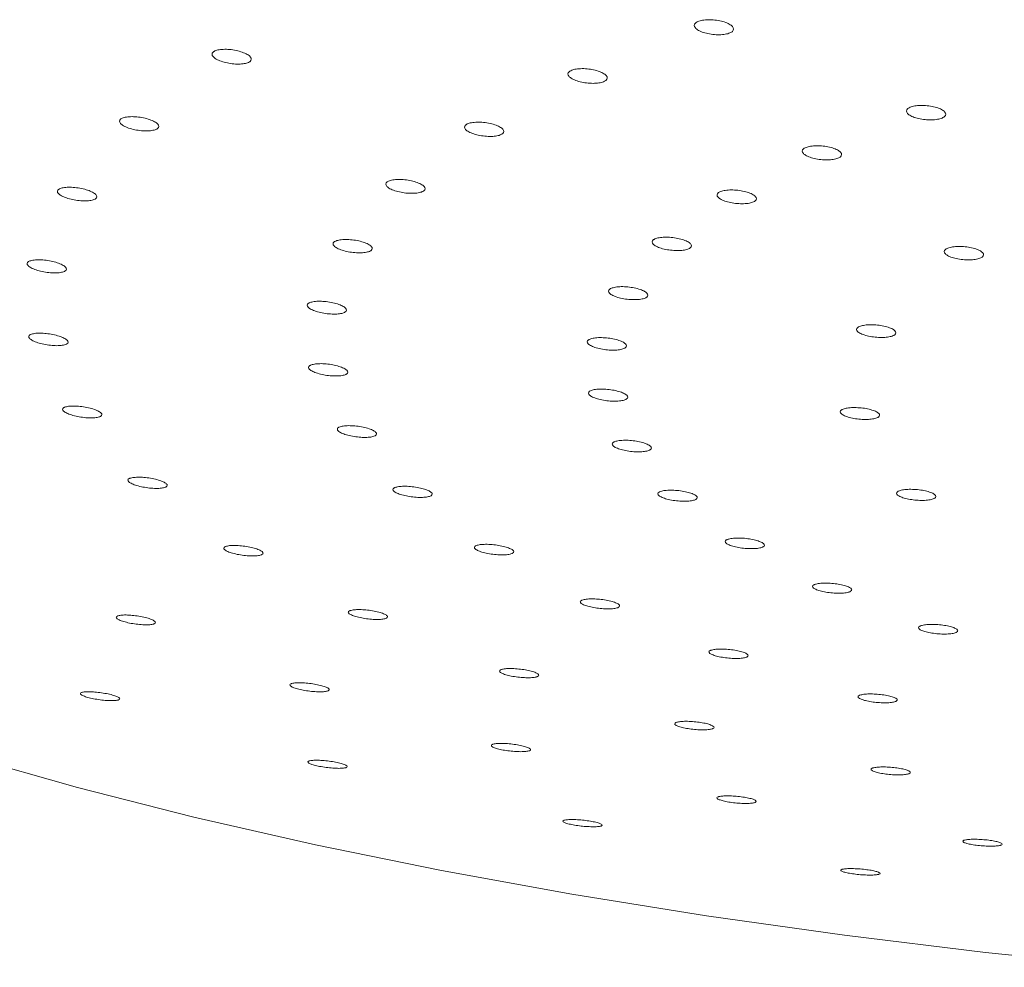
# Model space of a CAD drawing. Units: inches. Extents: x 8.6 to 32.7, y 11.9 to 27.8.
# Drawn here: x 24.7 to 26, y 20.9 to 22.2 of the extents above; entities that cross this region are included whole.
import ezdxf

# ---------------------------------------------------------------- set-up
doc = ezdxf.new("R2010")
doc.units = ezdxf.units.IN
doc.header["$MEASUREMENT"] = 0
doc.layers.add('WATERWORKS FITTINGS', color=7, linetype='Continuous', lineweight=9)

# ---------------------------------------------------------------- blocks, each defined once
blk = doc.blocks.new('*U26')
at = {"layer": 'WATERWORKS FITTINGS', "ltscale": 3, "flags": 128}
blk.add_lwpolyline([(-3.7567, -3.4631), (-3.7495, -3.47), (-3.6798, -3.53), (-3.5994, -3.5888), (-3.5085, -3.6464), (-3.4073, -3.7024), (-3.2962, -3.7568), (-3.1754, -3.8095), (-3.0453, -3.8601), (-2.9064, -3.9087), (-2.759, -3.955), (-2.6035, -3.9989), (-2.4404, -4.0404), (-2.2701, -4.0791), (-2.0933, -4.1152), (-1.9104, -4.1484), (-1.7219, -4.1786), (-1.5283, -4.2058), (-1.3304, -4.2299), (-1.1285, -4.2508)], dxfattribs=at)
at = {"layer": 'WATERWORKS FITTINGS', "ltscale": 3}
for points, knots in [([(-1.7362, -2.9261), (-1.7346, -2.9253), (-1.7313, -2.9236), (-1.7235, -2.9224), (-1.7146, -2.9222), (-1.7052, -2.9233), (-1.6965, -2.9254), (-1.6894, -2.9284), (-1.6849, -2.9319), (-1.6833, -2.9356), (-1.6846, -2.9381), (-1.6874, -2.9403), (-1.6916, -2.9421), (-1.6992, -2.9434), (-1.7082, -2.9436), (-1.7176, -2.9425), (-1.7263, -2.9404), (-1.7333, -2.9374), (-1.7379, -2.9339), (-1.7394, -2.9302), (-1.7382, -2.9277), (-1.7366, -2.9264), (-1.7362, -2.9261)], [0, 0, 0, 0, 0.053142, 0.106284, 0.159468, 0.212915, 0.266731, 0.320862, 0.375115, 0.429239, 0.483041, 0.5, 0.553141, 0.606281, 0.659464, 0.712912, 0.766729, 0.820861, 0.875114, 0.929236, 0.983037, 1, 1, 1, 1]), ([(-2.3627, -2.9816), (-2.3644, -2.9823), (-2.3676, -2.9838), (-2.3754, -2.9847), (-2.3843, -2.9845), (-2.3937, -2.9832), (-2.4024, -2.9808), (-2.4095, -2.9776), (-2.4141, -2.9741), (-2.4156, -2.9706), (-2.4143, -2.9682), (-2.4127, -2.9671), (-2.4109, -2.966), (-2.4071, -2.9646), (-2.3995, -2.9637), (-2.3904, -2.9639), (-2.3811, -2.9653), (-2.3724, -2.9677), (-2.3653, -2.9709), (-2.3609, -2.9744), (-2.3595, -2.9779), (-2.3608, -2.9803), (-2.3623, -2.9814), (-2.3627, -2.9816), (-2.3627, -2.9816)], [0, 0, 0, 0, 0.053051, 0.106095, 0.159364, 0.213116, 0.267327, 0.321769, 0.376111, 0.430059, 0.483502, 0.499998, 0.501545, 0.554605, 0.607656, 0.660938, 0.714705, 0.768924, 0.823369, 0.877702, 0.931638, 0.985067, 0.998453, 1, 1, 1, 1]), ([(-1.9132, -2.9944), (-1.9116, -2.9936), (-1.9084, -2.992), (-1.9006, -2.9909), (-1.8916, -2.9909), (-1.8822, -2.992), (-1.8735, -2.9942), (-1.8665, -2.9972), (-1.8619, -3.0006), (-1.8604, -3.0042), (-1.8617, -3.0066), (-1.8644, -3.0087), (-1.8686, -3.0104), (-1.8763, -3.0116), (-1.8853, -3.0116), (-1.8947, -3.0104), (-1.9034, -3.0083), (-1.9104, -3.0053), (-1.915, -3.0018), (-1.9165, -2.9983), (-1.9153, -2.9958), (-1.9136, -2.9947), (-1.9132, -2.9944)], [0, 0, 0, 0, 0.05316, 0.106317, 0.159584, 0.213172, 0.267126, 0.321334, 0.375565, 0.42958, 0.483232, 0.5, 0.553159, 0.606315, 0.65958, 0.713169, 0.767125, 0.821333, 0.875564, 0.929578, 0.983229, 1, 1, 1, 1]), ([(-1.4387, -3.0464), (-1.4371, -3.0455), (-1.4338, -3.0439), (-1.426, -3.0426), (-1.417, -3.0424), (-1.4076, -3.0433), (-1.3989, -3.0453), (-1.3919, -3.0481), (-1.3874, -3.0515), (-1.3858, -3.0549), (-1.3871, -3.0574), (-1.3899, -3.0596), (-1.3941, -3.0614), (-1.4017, -3.0627), (-1.4108, -3.0629), (-1.4201, -3.062), (-1.4288, -3.06), (-1.4359, -3.0572), (-1.4404, -3.0538), (-1.442, -3.0504), (-1.4407, -3.0479), (-1.4391, -3.0467), (-1.4387, -3.0464)], [0, 0, 0, 0, 0.053301, 0.106603, 0.159934, 0.213452, 0.267232, 0.321233, 0.375319, 0.429314, 0.48308, 0.5, 0.5533, 0.6066, 0.65993, 0.713449, 0.76723, 0.821232, 0.875317, 0.929311, 0.983076, 1, 1, 1, 1]), ([(-2.5421, -3.0609), (-2.5405, -3.0602), (-2.5372, -3.0589), (-2.5294, -3.0581), (-2.5205, -3.0584), (-2.5111, -3.0598), (-2.5023, -3.0622), (-2.4952, -3.0653), (-2.4907, -3.0687), (-2.4892, -3.0721), (-2.4906, -3.0743), (-2.4933, -3.0762), (-2.4975, -3.0776), (-2.5051, -3.0784), (-2.5141, -3.0781), (-2.5235, -3.0767), (-2.5323, -3.0743), (-2.5394, -3.0712), (-2.5439, -3.0678), (-2.5453, -3.0644), (-2.5441, -3.0622), (-2.5425, -3.0611), (-2.5421, -3.0609)], [0, 0, 0, 0, 0.053168, 0.106325, 0.159773, 0.21372, 0.268058, 0.322502, 0.376718, 0.43047, 0.483733, 0.5, 0.553168, 0.606324, 0.659773, 0.713721, 0.76806, 0.822504, 0.876718, 0.930469, 0.983732, 1, 1, 1, 1]), ([(-2.0087, -3.0829), (-2.0103, -3.0836), (-2.0135, -3.0851), (-2.0213, -3.0861), (-2.0303, -3.086), (-2.0397, -3.0848), (-2.0484, -3.0826), (-2.0555, -3.0797), (-2.06, -3.0763), (-2.0615, -3.0729), (-2.0602, -3.0705), (-2.0575, -3.0685), (-2.0533, -3.067), (-2.0456, -3.0659), (-2.0366, -3.066), (-2.0272, -3.0672), (-2.0185, -3.0694), (-2.0114, -3.0724), (-2.0069, -3.0758), (-2.0054, -3.0792), (-2.0066, -3.0815), (-2.0083, -3.0826), (-2.0087, -3.0829)], [0, 0, 0, 0, 0.053213, 0.106421, 0.159798, 0.213535, 0.267612, 0.32186, 0.376031, 0.429912, 0.483417, 0.5, 0.553214, 0.606423, 0.6598, 0.713536, 0.767612, 0.821859, 0.876032, 0.929914, 0.983419, 1, 1, 1, 1]), ([(-1.5847, -3.1026), (-1.5831, -3.1019), (-1.5798, -3.1003), (-1.572, -3.0991), (-1.563, -3.099), (-1.5536, -3.1), (-1.5449, -3.102), (-1.5379, -3.1048), (-1.5333, -3.1081), (-1.5318, -3.1115), (-1.5331, -3.1139), (-1.5359, -3.116), (-1.5401, -3.1177), (-1.5478, -3.1189), (-1.5568, -3.119), (-1.5662, -3.118), (-1.5749, -3.116), (-1.5819, -3.1132), (-1.5865, -3.1099), (-1.588, -3.1065), (-1.5867, -3.1041), (-1.5851, -3.1029), (-1.5847, -3.1026)], [0, 0, 0, 0, 0.053314, 0.106626, 0.160016, 0.213634, 0.267511, 0.321565, 0.375636, 0.429553, 0.483215, 0.5, 0.553313, 0.606624, 0.660012, 0.713631, 0.767509, 0.821564, 0.875635, 0.929551, 0.983212, 1, 1, 1, 1]), ([(-2.1687, -3.1492), (-2.1671, -3.1485), (-2.1638, -3.1471), (-2.156, -3.1462), (-2.147, -3.1464), (-2.1376, -3.1476), (-2.1289, -3.1498), (-2.1218, -3.1528), (-2.1173, -3.1561), (-2.1158, -3.1593), (-2.1171, -3.1616), (-2.1199, -3.1634), (-2.1241, -3.1649), (-2.1318, -3.1658), (-2.1408, -3.1657), (-2.1502, -3.1644), (-2.1589, -3.1622), (-2.166, -3.1593), (-2.1705, -3.156), (-2.1719, -3.1527), (-2.1707, -3.1504), (-2.1691, -3.1494), (-2.1687, -3.1492)], [0, 0, 0, 0, 0.0533, 0.106593, 0.160102, 0.213984, 0.268153, 0.322402, 0.376481, 0.430216, 0.483588, 0.5, 0.5533, 0.606591, 0.660102, 0.713985, 0.768155, 0.822404, 0.876481, 0.930215, 0.983587, 1, 1, 1, 1]), ([(-2.629, -3.1595), (-2.6274, -3.1589), (-2.6242, -3.1576), (-2.6164, -3.157), (-2.6074, -3.1574), (-2.5979, -3.1588), (-2.5892, -3.1612), (-2.5821, -3.1642), (-2.5776, -3.1675), (-2.5762, -3.1707), (-2.5775, -3.1729), (-2.5803, -3.1746), (-2.5845, -3.1759), (-2.5921, -3.1766), (-2.6011, -3.1762), (-2.6106, -3.1747), (-2.6193, -3.1723), (-2.6264, -3.1693), (-2.6309, -3.166), (-2.6323, -3.1628), (-2.631, -3.1607), (-2.6294, -3.1597), (-2.629, -3.1595)], [0, 0, 0, 0, 0.053319, 0.106624, 0.160269, 0.214395, 0.268815, 0.323207, 0.377258, 0.430807, 0.48392, 0.5, 0.553319, 0.606625, 0.660271, 0.714397, 0.768818, 0.823209, 0.877259, 0.930807, 0.983921, 1, 1, 1, 1]), ([(-1.6547, -3.177), (-1.6563, -3.1778), (-1.6595, -3.1793), (-1.6674, -3.1804), (-1.6763, -3.1804), (-1.6857, -3.1793), (-1.6945, -3.1773), (-1.7015, -3.1745), (-1.706, -3.1713), (-1.7075, -3.168), (-1.7062, -3.1657), (-1.7035, -3.1637), (-1.6993, -3.1621), (-1.6916, -3.161), (-1.6826, -3.1609), (-1.6732, -3.162), (-1.6645, -3.164), (-1.6574, -3.1668), (-1.6529, -3.17), (-1.6514, -3.1733), (-1.6526, -3.1757), (-1.6543, -3.1768), (-1.6547, -3.177)], [0, 0, 0, 0, 0.053351, 0.106698, 0.160167, 0.21389, 0.267853, 0.321936, 0.375964, 0.429786, 0.483345, 0.5, 0.553353, 0.6067, 0.660169, 0.713891, 0.767852, 0.821936, 0.875965, 0.929788, 0.983347, 1, 1, 1, 1]), ([(-1.7953, -3.2303), (-1.7937, -3.2296), (-1.7904, -3.2281), (-1.7826, -3.2272), (-1.7736, -3.2272), (-1.7642, -3.2283), (-1.7555, -3.2303), (-1.7485, -3.2331), (-1.7439, -3.2363), (-1.7425, -3.2394), (-1.7438, -3.2417), (-1.7465, -3.2435), (-1.7507, -3.2451), (-1.7584, -3.2461), (-1.7674, -3.246), (-1.7768, -3.2449), (-1.7856, -3.2429), (-1.7926, -3.2401), (-1.7971, -3.237), (-1.7986, -3.2338), (-1.7973, -3.2316), (-1.7957, -3.2305), (-1.7953, -3.2303)], [0, 0, 0, 0, 0.053413, 0.106821, 0.160382, 0.214207, 0.268235, 0.322318, 0.376281, 0.430002, 0.483466, 0.5, 0.553412, 0.60682, 0.660382, 0.714207, 0.768237, 0.82232, 0.876282, 0.930001, 0.983465, 1, 1, 1, 1]), ([(-2.2427, -3.2331), (-2.2411, -3.2324), (-2.2378, -3.2311), (-2.23, -3.2303), (-2.221, -3.2306), (-2.2116, -3.2319), (-2.2028, -3.2341), (-2.1958, -3.2369), (-2.1913, -3.2401), (-2.1898, -3.2433), (-2.1911, -3.2454), (-2.1939, -3.2471), (-2.1981, -3.2485), (-2.2058, -3.2493), (-2.2148, -3.2491), (-2.2242, -3.2478), (-2.233, -3.2456), (-2.24, -3.2427), (-2.2445, -3.2395), (-2.2459, -3.2364), (-2.2447, -3.2343), (-2.2431, -3.2333), (-2.2427, -3.2331)], [0, 0, 0, 0, 0.053413, 0.106816, 0.160471, 0.214484, 0.268714, 0.322925, 0.376882, 0.430468, 0.483728, 0.5, 0.553413, 0.606816, 0.660472, 0.714486, 0.768718, 0.822927, 0.876883, 0.930468, 0.983729, 1, 1, 1, 1]), ([(-1.336, -3.2556), (-1.3377, -3.2564), (-1.3409, -3.2579), (-1.3487, -3.259), (-1.3577, -3.2592), (-1.3671, -3.2583), (-1.3758, -3.2564), (-1.3829, -3.2537), (-1.3874, -3.2506), (-1.3889, -3.2474), (-1.3876, -3.2451), (-1.3848, -3.2432), (-1.3806, -3.2415), (-1.3729, -3.2403), (-1.3639, -3.2402), (-1.3545, -3.2411), (-1.3458, -3.243), (-1.3388, -3.2456), (-1.3342, -3.2488), (-1.3328, -3.252), (-1.334, -3.2543), (-1.3356, -3.2554), (-1.336, -3.2556)], [0, 0, 0, 0, 0.053455, 0.106907, 0.160443, 0.214156, 0.268034, 0.321993, 0.375914, 0.429694, 0.483291, 0.5, 0.553457, 0.60691, 0.660446, 0.714157, 0.768034, 0.821992, 0.875914, 0.929695, 0.983294, 1, 1, 1, 1]), ([(-2.6716, -3.261), (-2.67, -3.2604), (-2.6668, -3.2593), (-2.6589, -3.2587), (-2.6499, -3.2592), (-2.6405, -3.2607), (-2.6317, -3.263), (-2.6247, -3.2659), (-2.6202, -3.2691), (-2.6188, -3.2721), (-2.6201, -3.2741), (-2.6229, -3.2757), (-2.6271, -3.2769), (-2.6348, -3.2775), (-2.6438, -3.277), (-2.6533, -3.2755), (-2.662, -3.2732), (-2.669, -3.2703), (-2.6735, -3.2671), (-2.6749, -3.2641), (-2.6736, -3.2621), (-2.672, -3.2612), (-2.6716, -3.261)], [0, 0, 0, 0, 0.053496, 0.106976, 0.16082, 0.215094, 0.269545, 0.323834, 0.377694, 0.431051, 0.484056, 0.5, 0.553496, 0.606977, 0.660822, 0.715097, 0.769548, 0.823836, 0.877695, 0.931053, 0.984058, 1, 1, 1, 1]), ([(-1.8563, -3.2994), (-1.8547, -3.2988), (-1.8515, -3.2974), (-1.8436, -3.2965), (-1.8346, -3.2966), (-1.8252, -3.2978), (-1.8165, -3.2998), (-1.8094, -3.3025), (-1.805, -3.3056), (-1.8035, -3.3087), (-1.8048, -3.3108), (-1.8075, -3.3126), (-1.8118, -3.314), (-1.8194, -3.3149), (-1.8285, -3.3148), (-1.8379, -3.3137), (-1.8466, -3.3117), (-1.8536, -3.309), (-1.8581, -3.3059), (-1.8596, -3.3028), (-1.8583, -3.3007), (-1.8567, -3.2997), (-1.8563, -3.2994)], [0, 0, 0, 0, 0.053493, 0.106978, 0.160643, 0.21456, 0.268631, 0.322686, 0.376564, 0.43018, 0.483565, 0.5, 0.553493, 0.606978, 0.660644, 0.714562, 0.768634, 0.822688, 0.876565, 0.93018, 0.983566, 1, 1, 1, 1]), ([(-2.279, -3.3194), (-2.2773, -3.3188), (-2.2741, -3.3176), (-2.2663, -3.3169), (-2.2572, -3.3172), (-2.2478, -3.3185), (-2.2391, -3.3207), (-2.232, -3.3235), (-2.2276, -3.3265), (-2.2261, -3.3295), (-2.2274, -3.3315), (-2.2302, -3.3332), (-2.2344, -3.3345), (-2.2421, -3.3352), (-2.2511, -3.3349), (-2.2606, -3.3336), (-2.2693, -3.3314), (-2.2763, -3.3286), (-2.2808, -3.3255), (-2.2822, -3.3225), (-2.281, -3.3205), (-2.2793, -3.3196), (-2.279, -3.3194)], [0, 0, 0, 0, 0.053543, 0.107077, 0.160879, 0.215002, 0.269256, 0.32339, 0.377207, 0.43065, 0.48383, 0.5, 0.553544, 0.607078, 0.660882, 0.715006, 0.76926, 0.823393, 0.877208, 0.930651, 0.983832, 1, 1, 1, 1]), ([(-1.5086, -3.353), (-1.5069, -3.3524), (-1.5037, -3.351), (-1.4958, -3.35), (-1.4868, -3.3499), (-1.4774, -3.3509), (-1.4687, -3.3528), (-1.4617, -3.3554), (-1.4572, -3.3583), (-1.4557, -3.3614), (-1.457, -3.3635), (-1.4598, -3.3653), (-1.464, -3.3668), (-1.4717, -3.3678), (-1.4807, -3.3679), (-1.4901, -3.3669), (-1.4989, -3.365), (-1.5059, -3.3624), (-1.5104, -3.3595), (-1.5118, -3.3564), (-1.5106, -3.3543), (-1.509, -3.3533), (-1.5086, -3.353)], [0, 0, 0, 0, 0.053553, 0.107101, 0.160772, 0.214617, 0.268568, 0.322508, 0.376327, 0.429965, 0.483444, 0.5, 0.553553, 0.607101, 0.660773, 0.71462, 0.768572, 0.822511, 0.876328, 0.929965, 0.983445, 1, 1, 1, 1]), ([(-2.6692, -3.3636), (-2.6676, -3.3631), (-2.6643, -3.362), (-2.6565, -3.3616), (-2.6474, -3.3621), (-2.638, -3.3636), (-2.6292, -3.3659), (-2.6222, -3.3687), (-2.6178, -3.3717), (-2.6164, -3.3746), (-2.6177, -3.3764), (-2.6205, -3.3779), (-2.6247, -3.379), (-2.6324, -3.3795), (-2.6415, -3.379), (-2.6509, -3.3775), (-2.6597, -3.3752), (-2.6667, -3.3724), (-2.6711, -3.3693), (-2.6725, -3.3665), (-2.6712, -3.3646), (-2.6696, -3.3638), (-2.6692, -3.3636)], [0, 0, 0, 0, 0.053685, 0.107355, 0.161388, 0.21577, 0.270197, 0.324341, 0.377999, 0.431188, 0.484132, 0.500001, 0.553686, 0.607357, 0.661391, 0.715774, 0.7702, 0.824343, 0.878, 0.931189, 0.984135, 1, 1, 1, 1]), ([(-1.8862, -3.3706), (-1.8846, -3.37), (-1.8814, -3.3687), (-1.8735, -3.3679), (-1.8645, -3.3681), (-1.8551, -3.3692), (-1.8463, -3.3712), (-1.8393, -3.3738), (-1.8349, -3.3768), (-1.8334, -3.3798), (-1.8347, -3.3818), (-1.8375, -3.3835), (-1.8417, -3.3849), (-1.8494, -3.3857), (-1.8584, -3.3856), (-1.8679, -3.3844), (-1.8766, -3.3824), (-1.8836, -3.3798), (-1.8881, -3.3768), (-1.8895, -3.3738), (-1.8883, -3.3718), (-1.8866, -3.3709), (-1.8862, -3.3706)], [0, 0, 0, 0, 0.053585, 0.107163, 0.160932, 0.214926, 0.269013, 0.323015, 0.376794, 0.43031, 0.483638, 0.5, 0.553586, 0.607164, 0.660934, 0.714929, 0.769016, 0.823018, 0.876796, 0.930311, 0.98364, 1, 1, 1, 1]), ([(-2.2769, -3.4067), (-2.2753, -3.4061), (-2.2721, -3.405), (-2.2642, -3.4044), (-2.2552, -3.4047), (-2.2457, -3.406), (-2.237, -3.4082), (-2.23, -3.4109), (-2.2255, -3.4138), (-2.2241, -3.4167), (-2.2254, -3.4186), (-2.2282, -3.4201), (-2.2324, -3.4213), (-2.2401, -3.4219), (-2.2492, -3.4216), (-2.2586, -3.4203), (-2.2673, -3.4181), (-2.2743, -3.4155), (-2.2788, -3.4125), (-2.2802, -3.4097), (-2.2789, -3.4078), (-2.2773, -3.4069), (-2.2769, -3.4067)], [0, 0, 0, 0, 0.053685, 0.107358, 0.161301, 0.215504, 0.26974, 0.323767, 0.377435, 0.430753, 0.483887, 0.5, 0.553686, 0.607361, 0.661306, 0.715508, 0.769744, 0.82377, 0.877436, 0.930755, 0.983891, 1, 1, 1, 1]), ([(-1.8846, -3.4426), (-1.8829, -3.442), (-1.8797, -3.4408), (-1.8718, -3.4401), (-1.8628, -3.4402), (-1.8533, -3.4414), (-1.8446, -3.4433), (-1.8376, -3.4459), (-1.8332, -3.4488), (-1.8317, -3.4516), (-1.833, -3.4536), (-1.8358, -3.4552), (-1.84, -3.4565), (-1.8477, -3.4572), (-1.8568, -3.4571), (-1.8662, -3.4559), (-1.8749, -3.454), (-1.8819, -3.4514), (-1.8864, -3.4485), (-1.8878, -3.4457), (-1.8866, -3.4437), (-1.885, -3.4428), (-1.8846, -3.4426)], [0, 0, 0, 0, 0.053685, 0.107362, 0.161229, 0.21528, 0.269354, 0.323282, 0.376956, 0.430383, 0.483679, 0.5, 0.553686, 0.607364, 0.661233, 0.715284, 0.769358, 0.823284, 0.876958, 0.930385, 0.983682, 1, 1, 1, 1]), ([(-2.6218, -3.4656), (-2.6201, -3.4651), (-2.6169, -3.4641), (-2.609, -3.4638), (-2.5999, -3.4643), (-2.5904, -3.4658), (-2.5817, -3.468), (-2.5747, -3.4707), (-2.5703, -3.4735), (-2.5689, -3.4762), (-2.5703, -3.4779), (-2.573, -3.4793), (-2.5772, -3.4803), (-2.585, -3.4807), (-2.5941, -3.4802), (-2.6035, -3.4787), (-2.6123, -3.4765), (-2.6192, -3.4738), (-2.6236, -3.471), (-2.625, -3.4683), (-2.6238, -3.4666), (-2.6221, -3.4658), (-2.6218, -3.4656)], [0, 0, 0, 0, 0.053875, 0.107736, 0.161934, 0.216375, 0.270726, 0.324691, 0.378151, 0.431209, 0.484144, 0.5, 0.553876, 0.607738, 0.661938, 0.716379, 0.770729, 0.824694, 0.878153, 0.931211, 0.984148, 1, 1, 1, 1]), ([(-1.5314, -3.4688), (-1.5298, -3.4682), (-1.5265, -3.4669), (-1.5187, -3.466), (-1.5096, -3.4661), (-1.5002, -3.467), (-1.4915, -3.4689), (-1.4845, -3.4713), (-1.48, -3.4741), (-1.4785, -3.477), (-1.4798, -3.4789), (-1.4826, -3.4806), (-1.4868, -3.4819), (-1.4945, -3.4829), (-1.5036, -3.4828), (-1.513, -3.4819), (-1.5217, -3.48), (-1.5287, -3.4776), (-1.5332, -3.4748), (-1.5347, -3.4719), (-1.5334, -3.47), (-1.5318, -3.469), (-1.5314, -3.4688)], [0, 0, 0, 0, 0.053685, 0.107364, 0.161175, 0.215112, 0.269065, 0.322918, 0.376597, 0.430106, 0.483522, 0.5, 0.553687, 0.607367, 0.661179, 0.715117, 0.769071, 0.822921, 0.876599, 0.930108, 0.983526, 1, 1, 1, 1]), ([(-2.2366, -3.4935), (-2.235, -3.4929), (-2.2317, -3.4919), (-2.2238, -3.4913), (-2.2148, -3.4917), (-2.2053, -3.493), (-2.1966, -3.4951), (-2.1896, -3.4976), (-2.1852, -3.5004), (-2.1838, -3.5032), (-2.1851, -3.5049), (-2.1878, -3.5064), (-2.192, -3.5075), (-2.1998, -3.5081), (-2.2089, -3.5077), (-2.2183, -3.5064), (-2.227, -3.5044), (-2.234, -3.5018), (-2.2384, -3.499), (-2.2399, -3.4963), (-2.2386, -3.4945), (-2.237, -3.4937), (-2.2366, -3.4935)], [0, 0, 0, 0, 0.053826, 0.107642, 0.161708, 0.215954, 0.270135, 0.32403, 0.377551, 0.430771, 0.483897, 0.500001, 0.553828, 0.607645, 0.661712, 0.715958, 0.770138, 0.824033, 0.877552, 0.930773, 0.983901, 1, 1, 1, 1]), ([(-1.8513, -3.5142), (-1.8497, -3.5136), (-1.8464, -3.5125), (-1.8385, -3.5118), (-1.8295, -3.512), (-1.82, -3.5131), (-1.8113, -3.515), (-1.8044, -3.5175), (-1.7999, -3.5202), (-1.7985, -3.5229), (-1.7998, -3.5248), (-1.8025, -3.5263), (-1.8068, -3.5275), (-1.8145, -3.5283), (-1.8236, -3.5281), (-1.833, -3.5269), (-1.8417, -3.525), (-1.8487, -3.5226), (-1.8531, -3.5198), (-1.8546, -3.5171), (-1.8533, -3.5152), (-1.8517, -3.5144), (-1.8513, -3.5142)], [0, 0, 0, 0, 0.053785, 0.107562, 0.161516, 0.215597, 0.269632, 0.323469, 0.377039, 0.430396, 0.483686, 0.5, 0.553786, 0.607565, 0.66152, 0.715602, 0.769637, 0.823471, 0.877041, 0.930399, 0.98369, 1, 1, 1, 1]), ([(-2.5301, -3.5653), (-2.5285, -3.5648), (-2.5252, -3.5639), (-2.5173, -3.5636), (-2.5082, -3.5641), (-2.4987, -3.5655), (-2.49, -3.5676), (-2.4831, -3.5702), (-2.4787, -3.5729), (-2.4773, -3.5754), (-2.4786, -3.577), (-2.4814, -3.5783), (-2.4856, -3.5792), (-2.4933, -3.5796), (-2.5025, -3.579), (-2.512, -3.5776), (-2.5207, -3.5755), (-2.5276, -3.573), (-2.532, -3.5703), (-2.5334, -3.5677), (-2.5321, -3.5661), (-2.5305, -3.5654), (-2.5301, -3.5653)], [0, 0, 0, 0, 0.054053, 0.108094, 0.162422, 0.216869, 0.271097, 0.324866, 0.378144, 0.431114, 0.484093, 0.5, 0.554055, 0.608096, 0.662426, 0.716872, 0.771099, 0.824868, 0.878145, 0.931117, 0.984097, 1, 1, 1, 1]), ([(-2.1587, -3.5783), (-2.157, -3.5777), (-2.1538, -3.5767), (-2.1459, -3.5763), (-2.1368, -3.5766), (-2.1273, -3.5779), (-2.1186, -3.5798), (-2.1117, -3.5823), (-2.1072, -3.585), (-2.1058, -3.5875), (-2.1071, -3.5892), (-2.1099, -3.5906), (-2.1141, -3.5916), (-2.1218, -3.5922), (-2.131, -3.5918), (-2.1404, -3.5905), (-2.1491, -3.5886), (-2.1561, -3.5861), (-2.1605, -3.5834), (-2.1619, -3.5809), (-2.1607, -3.5792), (-2.159, -3.5784), (-2.1587, -3.5783)], [0, 0, 0, 0, 0.053958, 0.107908, 0.16207, 0.216321, 0.270411, 0.324162, 0.377546, 0.430701, 0.483859, 0.5, 0.55396, 0.607911, 0.662074, 0.716325, 0.770413, 0.824163, 0.877548, 0.930704, 0.983863, 1, 1, 1, 1]), ([(-1.787, -3.5841), (-1.7854, -3.5835), (-1.7822, -3.5824), (-1.7743, -3.5818), (-1.7652, -3.582), (-1.7558, -3.5831), (-1.747, -3.5849), (-1.7401, -3.5873), (-1.7356, -3.5899), (-1.7342, -3.5925), (-1.7355, -3.5943), (-1.7383, -3.5957), (-1.7425, -3.5969), (-1.7502, -3.5976), (-1.7593, -3.5974), (-1.7688, -3.5963), (-1.7775, -3.5945), (-1.7844, -3.5921), (-1.7889, -3.5895), (-1.7903, -3.5869), (-1.7891, -3.5851), (-1.7874, -3.5843), (-1.787, -3.5841)], [0, 0, 0, 0, 0.053879, 0.10775, 0.161772, 0.215856, 0.269829, 0.323563, 0.377038, 0.430348, 0.483659, 0.5, 0.553881, 0.607754, 0.661776, 0.715861, 0.769832, 0.823565, 0.877039, 0.930351, 0.983664, 1, 1, 1, 1]), ([(-1.4526, -3.5832), (-1.4509, -3.5826), (-1.4477, -3.5814), (-1.4398, -3.5806), (-1.4307, -3.5807), (-1.4213, -3.5816), (-1.4126, -3.5833), (-1.4056, -3.5856), (-1.4012, -3.5882), (-1.3997, -3.5909), (-1.401, -3.5927), (-1.4038, -3.5942), (-1.408, -3.5955), (-1.4157, -3.5963), (-1.4248, -3.5963), (-1.4342, -3.5953), (-1.4429, -3.5936), (-1.4499, -3.5913), (-1.4544, -3.5887), (-1.4558, -3.5861), (-1.4546, -3.5843), (-1.4529, -3.5834), (-1.4526, -3.5832)], [0, 0, 0, 0, 0.053818, 0.107632, 0.161549, 0.215509, 0.269393, 0.323113, 0.376654, 0.430081, 0.483509, 0.5, 0.55382, 0.607636, 0.661554, 0.715514, 0.769396, 0.823115, 0.876656, 0.930085, 0.983514, 1, 1, 1, 1]), ([(-2.0444, -3.6596), (-2.0428, -3.6591), (-2.0395, -3.6581), (-2.0316, -3.6577), (-2.0225, -3.658), (-2.0131, -3.6592), (-2.0044, -3.6611), (-1.9974, -3.6634), (-1.993, -3.6659), (-1.9916, -3.6684), (-1.9929, -3.67), (-1.9957, -3.6713), (-1.9999, -3.6723), (-2.0077, -3.6727), (-2.0168, -3.6724), (-2.0262, -3.6712), (-2.035, -3.6693), (-2.0419, -3.667), (-2.0463, -3.6645), (-2.0477, -3.6621), (-2.0464, -3.6604), (-2.0448, -3.6597), (-2.0444, -3.6596)], [0, 0, 0, 0, 0.054072, 0.108137, 0.162363, 0.216579, 0.270551, 0.324153, 0.377425, 0.43055, 0.483776, 0.5, 0.554074, 0.608141, 0.662367, 0.716583, 0.770553, 0.824154, 0.877427, 0.930554, 0.98378, 1, 1, 1, 1]), ([(-1.6929, -3.6511), (-1.6912, -3.6506), (-1.688, -3.6496), (-1.6801, -3.6489), (-1.671, -3.6491), (-1.6616, -3.6501), (-1.6529, -3.6519), (-1.6459, -3.6542), (-1.6415, -3.6567), (-1.64, -3.6592), (-1.6413, -3.6608), (-1.6441, -3.6622), (-1.6483, -3.6634), (-1.6561, -3.664), (-1.6652, -3.6638), (-1.6746, -3.6628), (-1.6833, -3.6611), (-1.6903, -3.6588), (-1.6947, -3.6563), (-1.6961, -3.6538), (-1.6949, -3.6521), (-1.6933, -3.6513), (-1.6929, -3.6511)], [0, 0, 0, 0, 0.053959, 0.107912, 0.161979, 0.21604, 0.26993, 0.323558, 0.376953, 0.430242, 0.483601, 0.500001, 0.553961, 0.607916, 0.661984, 0.716044, 0.769932, 0.823559, 0.876954, 0.930245, 0.983605, 1, 1, 1, 1]), ([(-2.3958, -3.6608), (-2.3942, -3.6604), (-2.3909, -3.6595), (-2.383, -3.6593), (-2.3739, -3.6598), (-2.3644, -3.6611), (-2.3557, -3.6631), (-2.3488, -3.6655), (-2.3444, -3.668), (-2.343, -3.6704), (-2.3443, -3.6719), (-2.3471, -3.6731), (-2.3513, -3.674), (-2.3591, -3.6743), (-2.3682, -3.6738), (-2.3777, -3.6724), (-2.3864, -3.6704), (-2.3933, -3.668), (-2.3977, -3.6655), (-2.3991, -3.6631), (-2.3978, -3.6616), (-2.3962, -3.661), (-2.3958, -3.6608)], [0, 0, 0, 0, 0.054206, 0.108403, 0.162817, 0.217217, 0.271285, 0.324853, 0.377979, 0.430913, 0.483982, 0.5, 0.554209, 0.608406, 0.66282, 0.71722, 0.771286, 0.824854, 0.87798, 0.930915, 0.983985, 1, 1, 1, 1]), ([(-1.5704, -3.7142), (-1.5688, -3.7137), (-1.5655, -3.7127), (-1.5576, -3.712), (-1.5485, -3.7122), (-1.5391, -3.7132), (-1.5304, -3.7148), (-1.5234, -3.717), (-1.519, -3.7194), (-1.5175, -3.7217), (-1.5188, -3.7233), (-1.5216, -3.7247), (-1.5258, -3.7258), (-1.5336, -3.7264), (-1.5427, -3.7263), (-1.5522, -3.7253), (-1.5608, -3.7237), (-1.5678, -3.7215), (-1.5722, -3.7191), (-1.5737, -3.7167), (-1.5724, -3.7151), (-1.5708, -3.7144), (-1.5704, -3.7142)], [0, 0, 0, 0, 0.054021, 0.108038, 0.162124, 0.216135, 0.269928, 0.323456, 0.37679, 0.430085, 0.483513, 0.5, 0.554023, 0.608041, 0.662127, 0.716137, 0.769929, 0.823456, 0.876791, 0.930089, 0.983517, 1, 1, 1, 1]), ([(-1.8959, -3.736), (-1.8943, -3.7356), (-1.891, -3.7346), (-1.8831, -3.7342), (-1.874, -3.7345), (-1.8645, -3.7356), (-1.8558, -3.7374), (-1.8489, -3.7396), (-1.8445, -3.7419), (-1.8431, -3.7442), (-1.8444, -3.7458), (-1.8471, -3.747), (-1.8514, -3.748), (-1.8591, -3.7484), (-1.8683, -3.7481), (-1.8777, -3.747), (-1.8864, -3.7452), (-1.8933, -3.7431), (-1.8978, -3.7407), (-1.8992, -3.7384), (-1.8979, -3.7369), (-1.8963, -3.7362), (-1.8959, -3.736)], [0, 0, 0, 0, 0.054161, 0.108316, 0.162569, 0.216714, 0.270549, 0.324008, 0.377195, 0.430331, 0.483654, 0.500002, 0.554163, 0.608319, 0.662572, 0.716717, 0.77055, 0.824009, 0.877197, 0.930334, 0.983657, 1, 1, 1, 1]), ([(-2.2212, -3.7507), (-2.2196, -3.7503), (-2.2163, -3.7495), (-2.2084, -3.7492), (-2.1993, -3.7497), (-2.1898, -3.7509), (-2.1811, -3.7528), (-2.1742, -3.755), (-2.1698, -3.7574), (-2.1684, -3.7596), (-2.1697, -3.761), (-2.1725, -3.7621), (-2.1767, -3.763), (-2.1845, -3.7633), (-2.1936, -3.7628), (-2.2031, -3.7615), (-2.2118, -3.7597), (-2.2187, -3.7574), (-2.2231, -3.7551), (-2.2245, -3.7529), (-2.2232, -3.7514), (-2.2216, -3.7508), (-2.2212, -3.7507)], [0, 0, 0, 0, 0.054325, 0.108643, 0.163093, 0.217396, 0.271278, 0.324655, 0.377669, 0.430617, 0.483818, 0.500001, 0.554327, 0.608646, 0.663096, 0.717398, 0.771278, 0.824656, 0.87767, 0.930619, 0.983821, 1, 1, 1, 1]), ([(-2.5466, -3.758), (-2.545, -3.7576), (-2.5417, -3.7569), (-2.5337, -3.7568), (-2.5246, -3.7575), (-2.5151, -3.7589), (-2.5064, -3.7609), (-2.4995, -3.7631), (-2.4952, -3.7655), (-2.4938, -3.7676), (-2.4951, -3.7689), (-2.4979, -3.7699), (-2.5021, -3.7706), (-2.5099, -3.7708), (-2.5191, -3.7701), (-2.5286, -3.7687), (-2.5373, -3.7667), (-2.5442, -3.7645), (-2.5485, -3.7621), (-2.5499, -3.76), (-2.5486, -3.7587), (-2.547, -3.7581), (-2.5466, -3.758)], [0, 0, 0, 0, 0.054516, 0.109023, 0.163699, 0.218183, 0.272119, 0.325398, 0.378212, 0.430944, 0.484008, 0.500001, 0.554518, 0.609024, 0.663703, 0.718185, 0.772119, 0.825399, 0.878213, 0.930946, 0.98401, 1, 1, 1, 1]), ([(-1.4217, -3.7721), (-1.4201, -3.7717), (-1.4168, -3.7707), (-1.4089, -3.77), (-1.3998, -3.7701), (-1.3904, -3.771), (-1.3817, -3.7726), (-1.3748, -3.7746), (-1.3703, -3.7769), (-1.3689, -3.7792), (-1.3702, -3.7807), (-1.3729, -3.782), (-1.3772, -3.7831), (-1.3849, -3.7837), (-1.394, -3.7836), (-1.4035, -3.7827), (-1.4122, -3.7812), (-1.4191, -3.7792), (-1.4235, -3.7769), (-1.425, -3.7746), (-1.4238, -3.773), (-1.4221, -3.7723), (-1.4217, -3.7721)], [0, 0, 0, 0, 0.054061, 0.108119, 0.162197, 0.216136, 0.269825, 0.323263, 0.376561, 0.429889, 0.483404, 0.500001, 0.554062, 0.608121, 0.662199, 0.716136, 0.769824, 0.823263, 0.876563, 0.929892, 0.983406, 1, 1, 1, 1]), ([(-1.7156, -3.8063), (-1.714, -3.8059), (-1.7107, -3.805), (-1.7028, -3.8045), (-1.6937, -3.8048), (-1.6842, -3.8058), (-1.6755, -3.8074), (-1.6686, -3.8095), (-1.6642, -3.8117), (-1.6628, -3.8139), (-1.6641, -3.8153), (-1.6668, -3.8165), (-1.6711, -3.8175), (-1.6788, -3.8179), (-1.688, -3.8177), (-1.6974, -3.8167), (-1.7061, -3.815), (-1.713, -3.813), (-1.7174, -3.8107), (-1.7189, -3.8086), (-1.7176, -3.8071), (-1.716, -3.8065), (-1.7156, -3.8063)], [0, 0, 0, 0, 0.054216, 0.10843, 0.162671, 0.216714, 0.270401, 0.323735, 0.376872, 0.430054, 0.4835, 0.500001, 0.554218, 0.608433, 0.662673, 0.716714, 0.770401, 0.823734, 0.876873, 0.930056, 0.983502, 1, 1, 1, 1]), ([(-2.0093, -3.8333), (-2.0076, -3.8329), (-2.0043, -3.8321), (-1.9964, -3.8319), (-1.9873, -3.8323), (-1.9778, -3.8334), (-1.9691, -3.8351), (-1.9622, -3.8372), (-1.9578, -3.8394), (-1.9564, -3.8415), (-1.9577, -3.8428), (-1.9605, -3.8439), (-1.9647, -3.8447), (-1.9725, -3.845), (-1.9817, -3.8445), (-1.9912, -3.8434), (-1.9998, -3.8417), (-2.0067, -3.8396), (-2.0111, -3.8374), (-2.0125, -3.8354), (-2.0113, -3.834), (-2.0097, -3.8334), (-2.0093, -3.8333)], [0, 0, 0, 0, 0.054401, 0.108799, 0.163231, 0.217395, 0.271079, 0.324287, 0.377236, 0.430247, 0.483612, 0.500002, 0.554402, 0.608801, 0.663233, 0.717396, 0.771078, 0.824288, 0.877237, 0.930249, 0.983614, 1, 1, 1, 1]), ([(-2.5968, -3.8652), (-2.5951, -3.8649), (-2.5918, -3.8644), (-2.5838, -3.8645), (-2.5746, -3.8652), (-2.5651, -3.8667), (-2.5564, -3.8685), (-2.5496, -3.8706), (-2.5453, -3.8727), (-2.5439, -3.8746), (-2.5453, -3.8757), (-2.548, -3.8765), (-2.5523, -3.877), (-2.5601, -3.877), (-2.5694, -3.8762), (-2.5789, -3.8748), (-2.5875, -3.873), (-2.5944, -3.8709), (-2.5987, -3.8688), (-2.6, -3.8669), (-2.5988, -3.8658), (-2.5972, -3.8653), (-2.5968, -3.8652)], [0, 0, 0, 0, 0.054856, 0.109708, 0.164615, 0.219073, 0.27274, 0.325635, 0.378119, 0.430714, 0.483891, 0.500001, 0.554857, 0.609709, 0.664616, 0.719074, 0.77274, 0.825635, 0.878119, 0.930717, 0.983893, 1, 1, 1, 1]), ([(-2.303, -3.8529), (-2.3014, -3.8526), (-2.2981, -3.8519), (-2.2901, -3.8518), (-2.281, -3.8524), (-2.2715, -3.8537), (-2.2628, -3.8555), (-2.256, -3.8576), (-2.2516, -3.8597), (-2.2502, -3.8617), (-2.2515, -3.8629), (-2.2543, -3.8639), (-2.2585, -3.8645), (-2.2664, -3.8647), (-2.2756, -3.8641), (-2.285, -3.8628), (-2.2937, -3.861), (-2.3006, -3.8589), (-2.3049, -3.8568), (-2.3063, -3.8548), (-2.305, -3.8536), (-2.3034, -3.853), (-2.303, -3.8529)], [0, 0, 0, 0, 0.0546151, 0.1092246, 0.163879, 0.2181814, 0.2718586, 0.3249217, 0.3776521, 0.4304671, 0.4837441, 0.5000027, 0.5546164, 0.6092261, 0.6638803, 0.7181816, 0.7718581, 0.8249212, 0.8776523, 0.9304686, 0.9837449, 1, 1, 1, 1]), ([(-1.5066, -3.8692), (-1.505, -3.8688), (-1.5017, -3.8679), (-1.4938, -3.8675), (-1.4847, -3.8677), (-1.4752, -3.8686), (-1.4666, -3.8701), (-1.4596, -3.872), (-1.4552, -3.8741), (-1.4538, -3.8761), (-1.4551, -3.8775), (-1.4578, -3.8787), (-1.4621, -3.8796), (-1.4698, -3.8801), (-1.479, -3.8799), (-1.4884, -3.879), (-1.4971, -3.8775), (-1.504, -3.8756), (-1.5084, -3.8735), (-1.5099, -3.8714), (-1.5086, -3.87), (-1.507, -3.8694), (-1.5066, -3.8692)], [0, 0, 0, 0, 0.054237, 0.108473, 0.162664, 0.21658, 0.270121, 0.323353, 0.376478, 0.42974, 0.483324, 0.500001, 0.554238, 0.608475, 0.662664, 0.716579, 0.77012, 0.823353, 0.876479, 0.929741, 0.983324, 1, 1, 1, 1]), ([(-1.7636, -3.9072), (-1.7619, -3.9069), (-1.7587, -3.9061), (-1.7507, -3.9058), (-1.7416, -3.9062), (-1.7321, -3.9072), (-1.7235, -3.9087), (-1.7166, -3.9106), (-1.7122, -3.9127), (-1.7107, -3.9146), (-1.712, -3.9159), (-1.7148, -3.9169), (-1.719, -3.9177), (-1.7268, -3.918), (-1.736, -3.9177), (-1.7455, -3.9166), (-1.7541, -3.9151), (-1.761, -3.9132), (-1.7654, -3.9112), (-1.7668, -3.9092), (-1.7656, -3.9079), (-1.764, -3.9074), (-1.7636, -3.9072)], [0, 0, 0, 0, 0.054427, 0.108856, 0.163221, 0.217214, 0.270701, 0.323775, 0.376708, 0.429826, 0.483376, 0.500001, 0.554428, 0.608857, 0.663221, 0.717213, 0.770699, 0.823774, 0.876708, 0.929827, 0.983377, 1, 1, 1, 1]), ([(-2.0207, -3.9379), (-2.0191, -3.9376), (-2.0158, -3.937), (-2.0078, -3.9368), (-1.9986, -3.9373), (-1.9891, -3.9385), (-1.9805, -3.9401), (-1.9736, -3.942), (-1.9693, -3.9439), (-1.9678, -3.9458), (-1.9691, -3.9469), (-1.9719, -3.9478), (-1.9762, -3.9484), (-1.984, -3.9486), (-1.9932, -3.9481), (-2.0027, -3.947), (-2.0113, -3.9454), (-2.0182, -3.9435), (-2.0225, -3.9415), (-2.0239, -3.9397), (-2.0227, -3.9385), (-2.0211, -3.938), (-2.0207, -3.9379)], [0, 0, 0, 0, 0.054649, 0.109298, 0.163864, 0.217945, 0.271368, 0.324258, 0.37697, 0.429926, 0.48344, 0.500002, 0.554651, 0.6093, 0.663865, 0.717944, 0.771367, 0.824258, 0.876971, 0.929926, 0.98344, 1, 1, 1, 1]), ([(-2.2778, -3.9612), (-2.2761, -3.961), (-2.2728, -3.9605), (-2.2648, -3.9605), (-2.2556, -3.9612), (-2.2461, -3.9624), (-2.2375, -3.9641), (-2.2307, -3.966), (-2.2263, -3.9678), (-2.2249, -3.9696), (-2.2262, -3.9706), (-2.229, -3.9714), (-2.2333, -3.9719), (-2.2411, -3.9719), (-2.2503, -3.9712), (-2.2598, -3.9699), (-2.2685, -3.9683), (-2.2753, -3.9664), (-2.2796, -3.9645), (-2.281, -3.9628), (-2.2798, -3.9618), (-2.2781, -3.9613), (-2.2778, -3.9612)], [0, 0, 0, 0, 0.054902, 0.109804, 0.164598, 0.218775, 0.272122, 0.324803, 0.377265, 0.430037, 0.483513, 0.500001, 0.554901, 0.609805, 0.664598, 0.718775, 0.772122, 0.824802, 0.877266, 0.930039, 0.983514, 1, 1, 1, 1]), ([(-1.4884, -3.9713), (-1.4867, -3.9709), (-1.4835, -3.9702), (-1.4755, -3.9698), (-1.4664, -3.9701), (-1.4569, -3.9709), (-1.4483, -3.9723), (-1.4414, -3.974), (-1.437, -3.9759), (-1.4355, -3.9778), (-1.4368, -3.979), (-1.4396, -3.98), (-1.4438, -3.9808), (-1.4516, -3.9812), (-1.4608, -3.9809), (-1.4702, -3.98), (-1.4789, -3.9786), (-1.4858, -3.9769), (-1.4902, -3.975), (-1.4916, -3.9732), (-1.4904, -3.972), (-1.4888, -3.9714), (-1.4884, -3.9713)], [0, 0, 0, 0, 0.054403, 0.108813, 0.163063, 0.216866, 0.270171, 0.323152, 0.376118, 0.429382, 0.483126, 0.500001, 0.554404, 0.608813, 0.663063, 0.716864, 0.770169, 0.823151, 0.876119, 0.929382, 0.983125, 1, 1, 1, 1]), ([(-1.7044, -4.0115), (-1.7028, -4.0112), (-1.6995, -4.0106), (-1.6915, -4.0104), (-1.6824, -4.0108), (-1.6729, -4.0117), (-1.6643, -4.0131), (-1.6574, -4.0148), (-1.653, -4.0166), (-1.6516, -4.0183), (-1.6528, -4.0194), (-1.6556, -4.0203), (-1.6599, -4.0209), (-1.6677, -4.0212), (-1.6769, -4.0208), (-1.6864, -4.0198), (-1.695, -4.0184), (-1.7018, -4.0167), (-1.7062, -4.0149), (-1.7077, -4.0132), (-1.7065, -4.0121), (-1.7048, -4.0116), (-1.7044, -4.0115)], [0, 0, 0, 0, 0.054619, 0.109244, 0.16366, 0.217493, 0.270682, 0.323454, 0.376211, 0.429353, 0.483116, 0.500001, 0.554619, 0.609244, 0.66366, 0.717492, 0.770681, 0.823454, 0.876211, 0.929354, 0.983117, 1, 1, 1, 1]), ([(-1.9204, -4.0444), (-1.9188, -4.0441), (-1.9155, -4.0436), (-1.9075, -4.0436), (-1.8983, -4.0441), (-1.8888, -4.0452), (-1.8802, -4.0466), (-1.8734, -4.0483), (-1.869, -4.05), (-1.8676, -4.0516), (-1.8688, -4.0525), (-1.8716, -4.0533), (-1.8759, -4.0538), (-1.8837, -4.0538), (-1.893, -4.0533), (-1.9024, -4.0522), (-1.911, -4.0508), (-1.9179, -4.0491), (-1.9222, -4.0474), (-1.9237, -4.0459), (-1.9224, -4.0449), (-1.9208, -4.0445), (-1.9204, -4.0444)], [0, 0, 0, 0, 0.054864, 0.109734, 0.16434, 0.218206, 0.27126, 0.323795, 0.376316, 0.429323, 0.483111, 0.500002, 0.554864, 0.609736, 0.66434, 0.718205, 0.771259, 0.823795, 0.876317, 0.929324, 0.983109, 1, 1, 1, 1]), ([(-1.3596, -4.0724), (-1.358, -4.0721), (-1.3547, -4.0715), (-1.3467, -4.0712), (-1.3376, -4.0715), (-1.3282, -4.0722), (-1.3196, -4.0735), (-1.3127, -4.075), (-1.3083, -4.0766), (-1.3068, -4.0782), (-1.308, -4.0793), (-1.3108, -4.0801), (-1.3151, -4.0808), (-1.3229, -4.0811), (-1.3321, -4.0808), (-1.3415, -4.08), (-1.3501, -4.0788), (-1.357, -4.0773), (-1.3614, -4.0757), (-1.3629, -4.0741), (-1.3617, -4.073), (-1.36, -4.0725), (-1.3596, -4.0724)], [0, 0, 0, 0, 0.054524, 0.109059, 0.16328, 0.216858, 0.269848, 0.322562, 0.375424, 0.428788, 0.482796, 0.500001, 0.554525, 0.609059, 0.663278, 0.716856, 0.769846, 0.822562, 0.875424, 0.928787, 0.982795, 1, 1, 1, 1]), ([(-1.5308, -4.1132), (-1.5292, -4.113), (-1.5259, -4.1124), (-1.5179, -4.1123), (-1.5088, -4.1127), (-1.4993, -4.1136), (-1.4907, -4.1148), (-1.4839, -4.1163), (-1.4795, -4.1178), (-1.478, -4.1192), (-1.4792, -4.1202), (-1.482, -4.1209), (-1.4863, -4.1214), (-1.4941, -4.1216), (-1.5033, -4.1212), (-1.5128, -4.1203), (-1.5214, -4.1191), (-1.5282, -4.1176), (-1.5326, -4.1161), (-1.5341, -4.1146), (-1.5329, -4.1137), (-1.5312, -4.1133), (-1.5308, -4.1132)], [0, 0, 0, 0, 0.054745, 0.109503, 0.16386, 0.217405, 0.270212, 0.322676, 0.37533, 0.428613, 0.482705, 0.5, 0.554745, 0.609504, 0.663859, 0.717404, 0.77021, 0.822676, 0.875329, 0.928613, 0.982705, 1, 1, 1, 1])]:
    blk.add_open_spline(points, degree=3, knots=knots, dxfattribs=at)

msp = doc.modelspace()

# ---------------------------------------------------------------- block references
at = {"layer": 'WATERWORKS FITTINGS'}
msp.add_blockref('*U26', (27.3504, 25.1247), dxfattribs=at)

doc.saveas('drawing.dxf')
